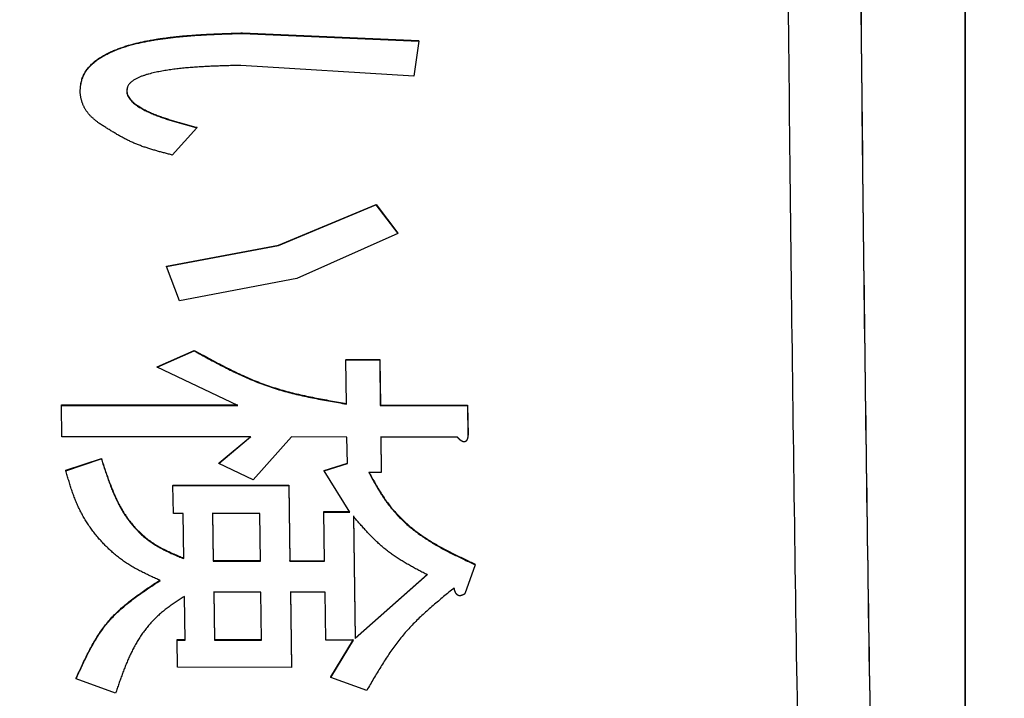
# Model space of a CAD drawing. Units: millimetres. Extents: x 0 to 1554, y -2 to 1099.
# Drawn here: x 843 to 849, y 601 to 605 of the extents above; entities that cross this region are included whole.
import ezdxf

# ---------------------------------------------------------------- set-up
doc = ezdxf.new("R2010")
doc.units = ezdxf.units.MM
doc.header["$LTSCALE"] = 0.672992
doc.layers.add('NoLayerName_001', color=7, linetype='Continuous')
doc.styles.get("Standard").update_dxf_attribs({"font": 'txt', "bigfont": 'extfont2'})
doc.dimstyles.get("Standard").update_dxf_attribs({"dimtxt": 2.5, "dimasz": 2.5, "dimexe": 1.25, "dimexo": 0.625, "dimtad": 1, "dimzin": 0, "dimdsep": 46, "dimtxsty": 'Standard', "dimcen": 2.5, "dimadec": 0, "dimazin": 0, "dimtfac": 0.75, "dimtmove": 0, "dimatfit": 3, "dimfxl": 1, "dimarcsym": 0})

# ---------------------------------------------------------------- blocks, each defined once
blk = doc.blocks.new('_OPEN30')
at = {"color": 0, "linetype": 'ByBlock', "lineweight": -2}
for p, q in [((-1, 0.267949), (0, 0)), ((0, 0), (-1, -0.267949)), ((0, 0), (-1, 0))]:
    blk.add_line(p, q, dxfattribs=at)
blk = doc.blocks.new('*D37')
at = {"layer": 'Defpoints', "color": 0}
for p in [(816.4329, 652.0398), (952.4329, 473.2705), (952.4329, 471.5534)]:
    blk.add_point(p, dxfattribs=at)
at = {"layer": 'NoLayerName_001', "color": 0, "linetype": 'Continuous', "lineweight": 25}
for p, q in [((816.4329, 652.0398), (816.4329, 463.6455)), ((821.6829, 473.2705), (947.1829, 473.2705))]:
    blk.add_line(p, q, dxfattribs=at)
at = {"layer": 'NoLayerName_001', "color": 0, "lineweight": 25, "xscale": 5.25, "yscale": 5.25, "zscale": 5.25, "rotation": 180}
blk.add_blockref('_OPEN30', (816.4329, 473.2705), dxfattribs=at)
at = {"layer": 'NoLayerName_001', "color": 0, "lineweight": 25, "xscale": 5.25, "yscale": 5.25, "zscale": 5.25}
blk.add_blockref('_OPEN30', (952.4329, 473.2705), dxfattribs=at)
at = {"layer": 'NoLayerName_001', "color": 0, "lineweight": 25, "insert": (884.4329, 482.1308), "char_height": 10.5, "attachment_point": 5}
blk.add_mtext('(136)', dxfattribs=at)

msp = doc.modelspace()

# ---------------------------------------------------------------- linework, layer by layer
at = {"layer": 'NoLayerName_001', "color": 7, "linetype": 'Continuous', "lineweight": 25}
for p, q in [((849.1336, 632.777), (849.1336, 592.6288)), ((849.1353, 632.7382), (849.1353, 592.6676)), ((844.1652, 605.1295), (845.3786, 605.0767)), ((844.1656, 605.1322), (845.3789, 605.0794)), ((845.3786, 605.0767), (845.3442, 604.8354)), ((845.3442, 604.8354), (844.1551, 604.9091)), ((843.8533, 604.4802), (843.6838, 604.2926)), ((844.4137, 603.6697), (845.0842, 603.9491)), ((844.4141, 603.6729), (845.0846, 603.9522)), ((845.0842, 603.9491), (845.2335, 603.7522)), ((845.0846, 603.9522), (845.2339, 603.7553)), ((845.2335, 603.7522), (844.539, 603.4425)), ((845.2335, 603.7522), (845.2339, 603.7553)), ((843.6437, 603.5254), (844.4137, 603.6697)), ((843.644, 603.5286), (844.4141, 603.6729)), ((843.6437, 603.5254), (843.644, 603.5286)), ((843.7323, 603.2884), (843.6437, 603.5254)), ((844.539, 603.4425), (843.7323, 603.2884)), ((843.5789, 602.8324), (843.8347, 602.9448)), ((843.5793, 602.8358), (843.835, 602.9482)), ((843.8347, 602.9448), (843.835, 602.9482)), ((844.8777, 602.8829), (844.878, 602.8863)), ((844.8817, 602.5795), (844.8777, 602.8829)), ((844.8777, 602.8829), (845.1095, 602.8828)), ((844.878, 602.8863), (845.1099, 602.8862)), ((845.1095, 602.8828), (845.1099, 602.8862)), ((845.1095, 602.8828), (845.1137, 602.5691)), ((845.1099, 602.8862), (845.1141, 602.5727)), ((843.5789, 602.8324), (843.5793, 602.8358)), ((844.1337, 602.5697), (843.5789, 602.8324)), ((842.9209, 602.5703), (842.9213, 602.5739)), ((842.9239, 602.3538), (842.9209, 602.5703)), ((842.9209, 602.5703), (844.1337, 602.5697)), ((842.9213, 602.5739), (844.134, 602.5732)), ((845.1137, 602.5691), (845.1141, 602.5727)), ((845.1137, 602.5691), (845.714, 602.5688)), ((845.1141, 602.5727), (845.7143, 602.5724)), ((845.714, 602.5688), (845.7143, 602.5724)), ((845.714, 602.5688), (845.7168, 602.3623)), ((845.7143, 602.5724), (845.7171, 602.3659)), ((844.2224, 602.353), (842.9239, 602.3538)), ((844.0045, 602.1706), (844.2224, 602.353)), ((844.0048, 602.1743), (844.2228, 602.3567)), ((844.5042, 602.3529), (844.2388, 602.0591)), ((844.8848, 602.3526), (844.5042, 602.3529)), ((844.8874, 602.17), (844.8848, 602.3526)), ((845.6434, 602.3522), (845.1167, 602.3525)), ((845.1167, 602.3525), (845.1201, 602.1091)), ((845.117, 602.3561), (845.1204, 602.1129)), ((845.7168, 602.3623), (845.7171, 602.3659)), ((842.9517, 602.1206), (843.1955, 602.2015)), ((842.952, 602.1243), (843.1959, 602.2052)), ((843.1955, 602.2015), (843.1959, 602.2052)), ((844.0045, 602.1706), (844.0048, 602.1743)), ((844.2388, 602.0591), (844.0045, 602.1706)), ((844.7279, 602.1195), (844.8874, 602.17)), ((844.9036, 601.8366), (844.7279, 602.1195)), ((844.7283, 602.1232), (844.8877, 602.1737)), ((845.1201, 602.1091), (845.0343, 602.1092)), ((845.1201, 602.1091), (845.1204, 602.1129)), ((843.6882, 602.0182), (843.6885, 602.0219)), ((843.6909, 601.8273), (843.6882, 602.0182)), ((843.6882, 602.0182), (844.4844, 602.0177)), ((843.6885, 602.0219), (844.4848, 602.0214)), ((844.4844, 602.0177), (844.4848, 602.0214)), ((844.4844, 602.0177), (844.4921, 601.498)), ((844.4848, 602.0214), (844.4925, 601.502)), ((843.7576, 601.8273), (843.6909, 601.8273)), ((843.7623, 601.5157), (843.7576, 601.8273)), ((844.2844, 601.8269), (843.9604, 601.8271)), ((843.9604, 601.8271), (843.9654, 601.4984)), ((843.9608, 601.831), (843.9657, 601.5024)), ((844.2893, 601.4982), (844.2844, 601.8269)), ((844.7253, 601.8367), (844.7256, 601.8405)), ((844.7303, 601.4979), (844.7253, 601.8367)), ((844.7253, 601.8367), (844.9036, 601.8366)), ((844.7256, 601.8405), (844.9039, 601.8404)), ((844.9285, 601.8063), (844.9415, 600.9658)), ((844.9288, 601.8101), (844.9419, 600.9699)), ((843.9657, 601.5024), (843.9654, 601.4984)), ((843.9654, 601.4984), (844.2893, 601.4982)), ((843.9657, 601.5024), (844.2897, 601.5021)), ((844.4921, 601.498), (844.4925, 601.502)), ((844.4921, 601.498), (844.7303, 601.4979)), ((844.4925, 601.502), (844.7307, 601.5018)), ((845.7665, 601.4741), (845.6961, 601.2741)), ((845.7665, 601.4741), (845.7668, 601.478)), ((844.9415, 600.9658), (845.4368, 601.4042)), ((844.9419, 600.9699), (845.4372, 601.4082)), ((843.7712, 600.9561), (843.7664, 601.2556)), ((843.9687, 601.2854), (843.974, 600.9559)), ((844.2926, 601.2851), (843.9687, 601.2854)), ((843.9691, 601.2894), (843.9743, 600.96)), ((844.2979, 600.9556), (844.2926, 601.2851)), ((844.7336, 601.2848), (844.4955, 601.285)), ((844.4955, 601.285), (844.5038, 600.7679)), ((844.4958, 601.289), (844.5041, 600.772)), ((844.7389, 600.9561), (844.7336, 601.2848)), ((844.9419, 600.9699), (844.9415, 600.9658)), ((843.7167, 600.9561), (843.7171, 600.9602)), ((843.7198, 600.7686), (843.7167, 600.9561)), ((843.7167, 600.9561), (843.7712, 600.9561)), ((843.7171, 600.9602), (843.7715, 600.9602)), ((843.9743, 600.96), (843.974, 600.9559)), ((843.974, 600.9559), (844.2979, 600.9556)), ((843.9743, 600.96), (844.2983, 600.9597)), ((844.9294, 600.9559), (844.7389, 600.9561)), ((844.7744, 600.6983), (844.9294, 600.9559)), ((844.7748, 600.7026), (844.9298, 600.96)), ((844.5038, 600.7679), (843.7198, 600.7686)), ((844.5038, 600.7679), (844.5041, 600.772)), ((844.7744, 600.6983), (844.7748, 600.7026)), ((845.0209, 600.6092), (844.7744, 600.6983)), ((843.0229, 600.6901), (843.0232, 600.6943)), ((843.294, 600.5911), (843.0229, 600.6901))]:
    msp.add_line(p, q, dxfattribs=at)
for points in [[(844.1652, 605.1295), (844.1654, 605.1308), (844.1656, 605.1322)], [(843.054, 604.7731), (843.0542, 604.7745), (843.0543, 604.7759)], [(845.0842, 603.9491), (845.0844, 603.9507), (845.0846, 603.9522)], [(844.4137, 603.6697), (844.4139, 603.6713), (844.4141, 603.6729)], [(844.7279, 602.1195), (844.7281, 602.1214), (844.7283, 602.1232)]]:
    msp.add_lwpolyline(points, dxfattribs=at)
for points, knots in [([(848.179, 632.6087), (848.1538, 631.8127), (848.1188, 630.7515), (848.0798, 629.4248), (848.0578, 628.6287), (848.0379, 627.8326), (848.0199, 627.0365), (847.9983, 625.9749), (847.9751, 624.6478), (847.9519, 623.0553), (847.932, 621.4627), (847.9156, 619.87), (847.9026, 618.2774), (847.8931, 616.6847), (847.8869, 615.092), (847.8839, 613.4993), (847.8839, 611.9066), (847.8869, 610.3138), (847.8931, 608.7211), (847.9026, 607.1285), (847.9156, 605.5358), (847.932, 603.9432), (847.9519, 602.3506), (847.9751, 600.758), (847.9983, 599.4309), (848.0199, 598.3694), (848.0379, 597.5732), (848.0579, 596.7771), (848.0871, 595.7157), (848.1274, 594.389), (848.162, 593.3278), (848.179, 592.7972)], [0, 0, 0, 0, 2.389085, 3.185438, 3.981788, 4.778138, 5.57449, 6.370847, 7.963573, 9.556302, 11.149022, 12.741733, 14.334442, 15.927152, 17.519865, 19.112581, 20.705298, 22.298014, 23.890727, 25.483438, 27.076146, 28.668858, 30.261577, 31.854307, 33.447032, 34.243389, 35.039741, 35.836091, 36.632441, 38.225152, 39.817879, 39.817879, 39.817879, 39.817879]), ([(848.6785, 632.6112), (848.6533, 631.8151), (848.6183, 630.7537), (848.5794, 629.4269), (848.5574, 628.6307), (848.5375, 627.8345), (848.5195, 627.0383), (848.4979, 625.9765), (848.4748, 624.6493), (848.4516, 623.0566), (848.4317, 621.4638), (848.4153, 619.8709), (848.4023, 618.2781), (848.3928, 616.6852), (848.3866, 615.0923), (848.3836, 613.4994), (848.3836, 611.9065), (848.3866, 610.3136), (848.3928, 608.7207), (848.4023, 607.1278), (848.4153, 605.5349), (848.4317, 603.9421), (848.4516, 602.3493), (848.4748, 600.7565), (848.4979, 599.4293), (848.5195, 598.3676), (848.5375, 597.5713), (848.5574, 596.7751), (848.5867, 595.7136), (848.6269, 594.3868), (848.6615, 593.3254), (848.6785, 592.7947)], [0, 0, 0, 0, 2.389382, 3.185834, 3.982283, 4.778732, 5.575183, 6.371639, 7.964562, 9.55749, 11.150407, 12.743317, 14.336223, 15.929132, 17.522043, 19.114957, 20.707871, 22.300785, 23.893697, 25.486605, 27.079512, 28.672421, 30.265338, 31.858266, 33.451189, 34.247645, 35.044096, 35.840545, 36.636994, 38.229903, 39.822828, 39.822828, 39.822828, 39.822828]), ([(848.6788, 632.6042), (848.6537, 631.8084), (848.6187, 630.7474), (848.5797, 629.421), (848.5578, 628.6252), (848.5379, 627.8292), (848.5199, 627.0333), (848.4983, 625.9719), (848.4751, 624.6451), (848.4519, 623.0529), (848.4321, 621.4607), (848.4156, 619.8684), (848.4026, 618.2761), (848.3931, 616.6838), (848.3869, 615.0915), (848.3839, 613.4991), (848.3839, 611.9067), (848.3869, 610.3144), (848.3931, 608.722), (848.4026, 607.1297), (848.4156, 605.5374), (848.4321, 603.9451), (848.4519, 602.3529), (848.4751, 600.7607), (848.4983, 599.4339), (848.5199, 598.3726), (848.5379, 597.5766), (848.5578, 596.7807), (848.587, 595.7195), (848.6273, 594.3932), (848.6618, 593.3321), (848.6788, 592.8016)], [0, 0, 0, 0, 2.388549, 3.184724, 3.980895, 4.777066, 5.57324, 6.369418, 7.961786, 9.554158, 11.14652, 12.738874, 14.331225, 15.923578, 17.515934, 19.108293, 20.700652, 22.293011, 23.885367, 25.47772, 27.070071, 28.662425, 30.254787, 31.847159, 33.439527, 34.235705, 35.031879, 35.82805, 36.624221, 38.216575, 39.808945, 39.808945, 39.808945, 39.808945]), ([(843.054, 604.7731), (843.0568, 604.7847), (843.0619, 604.8077), (843.0732, 604.8414), (843.0909, 604.8722), (843.1135, 604.8998), (843.1391, 604.9245), (843.1669, 604.9466), (843.1966, 604.9662), (843.2276, 604.9836), (843.2595, 604.9993), (843.292, 605.0134), (843.325, 605.0261), (843.3586, 605.0375), (843.3925, 605.0477), (843.4268, 605.0569), (843.4613, 605.065), (843.4961, 605.0723), (843.531, 605.0789), (843.566, 605.0849), (843.601, 605.0903), (843.636, 605.0953), (843.6711, 605.0997), (843.7063, 605.1037), (843.7415, 605.1073), (843.7767, 605.1105), (843.8119, 605.1134), (843.8471, 605.1159), (843.8824, 605.1181), (843.9177, 605.1201), (843.9531, 605.1219), (843.9884, 605.1234), (844.0237, 605.1248), (844.0591, 605.1261), (844.1063, 605.1277), (844.1416, 605.1288), (844.1652, 605.1295)], [0, 0, 0, 0, 0.035617, 0.070834, 0.106072, 0.14168, 0.177247, 0.212702, 0.248195, 0.283745, 0.319266, 0.354703, 0.390104, 0.425508, 0.46094, 0.496409, 0.531911, 0.567432, 0.602947, 0.638426, 0.673862, 0.709265, 0.744643, 0.780005, 0.815356, 0.850702, 0.886047, 0.921395, 0.956746, 0.992103, 1.027467, 1.062838, 1.098216, 1.133599, 1.168987, 1.23977, 1.23977, 1.23977, 1.23977]), ([(843.0543, 604.7759), (843.0564, 604.786), (843.0596, 604.8064), (843.07, 604.8358), (843.0845, 604.8633), (843.1024, 604.8887), (843.123, 604.9119), (843.1459, 604.9329), (843.1705, 604.9518), (843.1966, 604.9688), (843.2238, 604.9841), (843.2517, 604.9981), (843.2801, 605.0108), (843.3089, 605.0225), (843.338, 605.0331), (843.3675, 605.0427), (843.3972, 605.0515), (843.4272, 605.0594), (843.4574, 605.0666), (843.4877, 605.0732), (843.5182, 605.0791), (843.5487, 605.0846), (843.5793, 605.0896), (843.6099, 605.0943), (843.6406, 605.0985), (843.6713, 605.1024), (843.702, 605.1059), (843.7328, 605.1091), (843.7636, 605.112), (843.7944, 605.1147), (843.8252, 605.117), (843.8561, 605.1192), (843.887, 605.1211), (843.9179, 605.1228), (843.9488, 605.1243), (843.9798, 605.1257), (844.0107, 605.127), (844.0417, 605.1282), (844.083, 605.1296), (844.1243, 605.1309), (844.1552, 605.1318), (844.1656, 605.1322)], [0, 0, 0, 0, 0.030953, 0.061859, 0.092862, 0.123893, 0.154908, 0.185852, 0.216849, 0.247967, 0.27918, 0.310391, 0.341507, 0.372552, 0.40356, 0.434557, 0.465558, 0.496572, 0.527601, 0.558638, 0.589675, 0.620695, 0.651686, 0.682654, 0.713603, 0.744541, 0.775471, 0.806397, 0.837323, 0.868252, 0.899185, 0.930125, 0.961071, 0.992025, 1.022987, 1.053957, 1.084934, 1.115917, 1.146906, 1.208895, 1.239892, 1.239892, 1.239892, 1.239892]), ([(845.3786, 605.0767), (845.3786, 605.0773), (845.3788, 605.0782), (845.3789, 605.0791), (845.3789, 605.0794)], [0, 0, 0, 0, 0.00188379, 0.002691197, 0.002691197, 0.002691197, 0.002691197]), ([(844.1551, 604.9091), (844.1346, 604.9086), (844.1003, 604.9077), (844.0591, 604.9066), (844.0317, 604.9058), (844.0111, 604.9051), (843.9906, 604.9044), (843.97, 604.9036), (843.9495, 604.9027), (843.929, 604.9018), (843.9084, 604.9007), (843.8879, 604.8996), (843.8674, 604.8984), (843.8469, 604.897), (843.8264, 604.8955), (843.8059, 604.8939), (843.7854, 604.8921), (843.765, 604.8902), (843.7445, 604.8881), (843.7241, 604.8859), (843.7037, 604.8835), (843.6833, 604.8809), (843.663, 604.878), (843.6426, 604.8749), (843.6223, 604.8715), (843.6021, 604.8678), (843.5819, 604.8638), (843.5618, 604.8594), (843.5417, 604.8547), (843.5217, 604.8496), (843.5019, 604.8439), (843.4823, 604.8375), (843.4631, 604.8302), (843.4443, 604.8218), (843.4261, 604.8122), (843.4088, 604.8009), (843.3928, 604.7879), (843.3794, 604.7717), (843.3754, 604.7585), (843.3727, 604.7521)], [0, 0, 0, 0, 0.0617461, 0.1029037, 0.1234793, 0.1440521, 0.164622, 0.1851888, 0.2057522, 0.2263122, 0.2468689, 0.2674224, 0.2879731, 0.3085212, 0.3290675, 0.3496125, 0.3701571, 0.3907024, 0.4112495, 0.4317996, 0.4523521, 0.4729064, 0.4934629, 0.5140224, 0.5345868, 0.5551591, 0.575743, 0.5963437, 0.6169672, 0.6376146, 0.6582546, 0.678858, 0.6994177, 0.7199554, 0.7405105, 0.761099, 0.7818143, 0.8022576, 0.8228805, 0.8228805, 0.8228805, 0.8228805]), ([(843.1792, 604.5117), (843.1769, 604.5135), (843.1723, 604.5171), (843.1654, 604.5225), (843.1585, 604.528), (843.1517, 604.5335), (843.145, 604.5392), (843.1384, 604.5449), (843.132, 604.5508), (843.1257, 604.5568), (843.1195, 604.5631), (843.1136, 604.5695), (843.1079, 604.5762), (843.1024, 604.5831), (843.0972, 604.5901), (843.0921, 604.5973), (843.0874, 604.6047), (843.0829, 604.6123), (843.0787, 604.62), (843.0747, 604.6278), (843.0711, 604.6358), (843.0677, 604.6439), (843.0647, 604.6522), (843.0619, 604.6605), (843.0594, 604.6689), (843.0573, 604.6774), (843.0554, 604.686), (843.0538, 604.6947), (843.0525, 604.7033), (843.0516, 604.7121), (843.0509, 604.7208), (843.0507, 604.7295), (843.0508, 604.7383), (843.0513, 604.747), (843.052, 604.7557), (843.0529, 604.7644), (843.0536, 604.7702), (843.054, 604.7731)], [0, 0, 0, 0, 0.0087763, 0.0175496, 0.0263173, 0.0350775, 0.0438294, 0.0525735, 0.0613124, 0.0700509, 0.078796, 0.0875545, 0.0963246, 0.1051032, 0.1138875, 0.1226749, 0.1314633, 0.1402511, 0.1490372, 0.1578211, 0.1666032, 0.1753845, 0.1841657, 0.1929471, 0.2017284, 0.2105094, 0.2192892, 0.2280671, 0.2368416, 0.2456094, 0.2543671, 0.2631138, 0.2718517, 0.2805892, 0.2893359, 0.2980934, 0.3068578, 0.3068578, 0.3068578, 0.3068578]), ([(843.3727, 604.7521), (843.3723, 604.7465), (843.371, 604.7353), (843.3714, 604.7184), (843.3762, 604.7022), (843.3841, 604.6872), (843.394, 604.6734), (843.4054, 604.6609), (843.4179, 604.6496), (843.4312, 604.6392), (843.445, 604.6295), (843.4591, 604.6203), (843.4735, 604.6116), (843.4882, 604.6035), (843.5032, 604.5958), (843.5183, 604.5885), (843.5336, 604.5816), (843.5491, 604.575), (843.5647, 604.5687), (843.5803, 604.5625), (843.596, 604.5566), (843.6118, 604.5509), (843.6276, 604.5454), (843.6435, 604.54), (843.6595, 604.5348), (843.6755, 604.5298), (843.6915, 604.5248), (843.7076, 604.52), (843.7237, 604.5153), (843.7398, 604.5107), (843.756, 604.5062), (843.7722, 604.5018), (843.7884, 604.4974), (843.81, 604.4916), (843.8317, 604.4859), (843.8479, 604.4817), (843.8533, 604.4802)], [0, 0, 0, 0, 0.0169929, 0.0336581, 0.0503362, 0.0673145, 0.0842441, 0.1010681, 0.1179103, 0.1347964, 0.1516775, 0.1685143, 0.1853243, 0.2021234, 0.2189219, 0.2357254, 0.2525354, 0.2693491, 0.2861608, 0.3029627, 0.3197528, 0.3365345, 0.3533105, 0.370083, 0.3868541, 0.4036253, 0.4203978, 0.4371725, 0.4539501, 0.4707307, 0.4875147, 0.5043018, 0.5210918, 0.5378843, 0.5714746, 0.5882711, 0.5882711, 0.5882711, 0.5882711]), ([(843.373, 604.7549), (843.3726, 604.7493), (843.3714, 604.7381), (843.3718, 604.7212), (843.3765, 604.705), (843.3845, 604.69), (843.3944, 604.6762), (843.4058, 604.6638), (843.4182, 604.6524), (843.4315, 604.642), (843.4453, 604.6323), (843.4595, 604.6231), (843.4739, 604.6145), (843.4886, 604.6064), (843.5035, 604.5987), (843.5187, 604.5914), (843.534, 604.5845), (843.5494, 604.5778), (843.565, 604.5715), (843.5807, 604.5654), (843.5964, 604.5595), (843.6122, 604.5538), (843.628, 604.5482), (843.6439, 604.5429), (843.6598, 604.5377), (843.6758, 604.5326), (843.6918, 604.5277), (843.7079, 604.5229), (843.724, 604.5182), (843.7402, 604.5136), (843.7563, 604.5091), (843.7725, 604.5047), (843.7887, 604.5003), (843.8103, 604.4945), (843.832, 604.4888), (843.8482, 604.4845), (843.8537, 604.4831)], [0, 0, 0, 0, 0.0169882, 0.0336527, 0.0503314, 0.067306, 0.0842298, 0.1010504, 0.1178918, 0.1347791, 0.1516615, 0.1684988, 0.1853083, 0.2021058, 0.2189018, 0.2357021, 0.2525082, 0.2693178, 0.2861253, 0.3029231, 0.3197096, 0.3364878, 0.3532607, 0.3700303, 0.3867988, 0.4035677, 0.420338, 0.4371108, 0.4538866, 0.4706657, 0.4874482, 0.504234, 0.5210228, 0.5378142, 0.5714024, 0.588198, 0.588198, 0.588198, 0.588198]), ([(843.3727, 604.7521), (843.3728, 604.7528), (843.3729, 604.7537), (843.373, 604.7546), (843.373, 604.7549)], [0, 0, 0, 0, 0.001967934, 0.002811401, 0.002811401, 0.002811401, 0.002811401]), ([(843.6838, 604.2926), (843.6748, 604.2949), (843.6568, 604.2995), (843.6299, 604.3064), (843.603, 604.3136), (843.5762, 604.3209), (843.5495, 604.3286), (843.5231, 604.3367), (843.4968, 604.3453), (843.4708, 604.3544), (843.445, 604.3642), (843.4196, 604.3748), (843.3945, 604.3861), (843.3698, 604.3982), (843.3453, 604.411), (843.3211, 604.4243), (843.2972, 604.4381), (843.2733, 604.4524), (843.2497, 604.4669), (843.2261, 604.4817), (843.2026, 604.4967), (843.187, 604.5067), (843.1792, 604.5117)], [0, 0, 0, 0, 0.0278658, 0.0557176, 0.0835421, 0.1113278, 0.1390657, 0.16675, 0.1943794, 0.2219575, 0.2494942, 0.2770061, 0.3045172, 0.3320521, 0.3596278, 0.3872544, 0.414936, 0.4426712, 0.4704544, 0.4982766, 0.5261262, 0.5539899, 0.5539899, 0.5539899, 0.5539899]), ([(843.8533, 604.4802), (843.8534, 604.4809), (843.8535, 604.4818), (843.8536, 604.4828), (843.8537, 604.4831)], [0, 0, 0, 0, 0.001887516, 0.00290393, 0.00290393, 0.00290393, 0.00290393]), ([(843.8347, 602.9448), (843.8511, 602.9358), (843.884, 602.9178), (843.9333, 602.8909), (843.9828, 602.8644), (844.0324, 602.8384), (844.0823, 602.8131), (844.1325, 602.7887), (844.1831, 602.7654), (844.2341, 602.7432), (844.2856, 602.7225), (844.3377, 602.7034), (844.3904, 602.686), (844.4436, 602.6702), (844.4973, 602.6558), (844.5514, 602.6426), (844.6059, 602.6305), (844.6607, 602.6192), (844.7158, 602.6087), (844.771, 602.5986), (844.8263, 602.589), (844.8633, 602.5826), (844.8817, 602.5795)], [0, 0, 0, 0, 0.056213, 0.112396, 0.16852, 0.22456, 0.280497, 0.336318, 0.392021, 0.447614, 0.503119, 0.558573, 0.614027, 0.669534, 0.72513, 0.780837, 0.836661, 0.892601, 0.948644, 1.004771, 1.060956, 1.117172, 1.117172, 1.117172, 1.117172]), ([(843.835, 602.9482), (843.8515, 602.9392), (843.8843, 602.9212), (843.9336, 602.8944), (843.9831, 602.8679), (844.0328, 602.8419), (844.0826, 602.8166), (844.1329, 602.7922), (844.1834, 602.7688), (844.2344, 602.7467), (844.286, 602.726), (844.338, 602.7069), (844.3907, 602.6895), (844.4439, 602.6737), (844.4977, 602.6593), (844.5518, 602.6461), (844.6063, 602.634), (844.6611, 602.6227), (844.7161, 602.6122), (844.7713, 602.6022), (844.8267, 602.5925), (844.8636, 602.5862), (844.882, 602.583)], [0, 0, 0, 0, 0.05621, 0.112391, 0.168512, 0.224549, 0.280484, 0.336303, 0.392003, 0.447595, 0.503097, 0.558549, 0.614001, 0.669506, 0.7251, 0.780804, 0.836626, 0.892563, 0.948604, 1.004728, 1.06091, 1.117123, 1.117123, 1.117123, 1.117123]), ([(845.6671, 602.329), (845.6666, 602.3295), (845.6655, 602.3303), (845.6639, 602.3317), (845.6623, 602.333), (845.6608, 602.3344), (845.6593, 602.3358), (845.6578, 602.3373), (845.6563, 602.3387), (845.6548, 602.3402), (845.6534, 602.3416), (845.6519, 602.3431), (845.6505, 602.3446), (845.6491, 602.3461), (845.6477, 602.3476), (845.6458, 602.3497), (845.6444, 602.3512), (845.6434, 602.3522)], [0, 0, 0, 0, 0.00207972, 0.00415887, 0.00623568, 0.00831011, 0.01038279, 0.01245423, 0.01452486, 0.01659502, 0.01866495, 0.02073484, 0.02280482, 0.02487495, 0.02694525, 0.02901571, 0.03315695, 0.03315695, 0.03315695, 0.03315695]), ([(845.7168, 602.3623), (845.7167, 602.3616), (845.7165, 602.3603), (845.7161, 602.3582), (845.7158, 602.3561), (845.7155, 602.3541), (845.7151, 602.352), (845.7147, 602.35), (845.7143, 602.348), (845.7138, 602.3459), (845.7133, 602.3439), (845.7127, 602.3419), (845.7121, 602.34), (845.7114, 602.338), (845.7106, 602.3361), (845.7098, 602.3342), (845.7089, 602.3323), (845.7079, 602.3305), (845.7068, 602.3288), (845.7056, 602.3271), (845.7043, 602.3255), (845.7028, 602.324), (845.7012, 602.3227), (845.6994, 602.3216), (845.6976, 602.3206), (845.6956, 602.3199), (845.6936, 602.3194), (845.6915, 602.3191), (845.6895, 602.319), (845.6874, 602.3192), (845.6853, 602.3195), (845.6833, 602.32), (845.6813, 602.3206), (845.6794, 602.3214), (845.6775, 602.3223), (845.6757, 602.3232), (845.6739, 602.3243), (845.6722, 602.3254), (845.6704, 602.3265), (845.6688, 602.3278), (845.6677, 602.3286), (845.6671, 602.329)], [0, 0, 0, 0, 0.00209179, 0.0041826, 0.00627152, 0.00835771, 0.01044048, 0.01251936, 0.01459409, 0.01666473, 0.01873168, 0.02079574, 0.02285817, 0.02492072, 0.0269857, 0.0290555, 0.03112861, 0.03320267, 0.03527772, 0.03735579, 0.03943408, 0.04150967, 0.04358546, 0.04566506, 0.04774504, 0.0498233, 0.05190145, 0.05398135, 0.05606072, 0.05813614, 0.06021039, 0.06228416, 0.06435652, 0.0664296, 0.06850306, 0.07057453, 0.07264522, 0.07471709, 0.07679121, 0.07886785, 0.08094656, 0.08094656, 0.08094656, 0.08094656]), ([(843.1955, 602.2015), (843.1994, 602.1895), (843.2071, 602.1655), (843.2188, 602.1296), (843.2308, 602.0939), (843.2432, 602.0584), (843.2562, 602.0232), (843.2698, 601.9884), (843.2843, 601.9541), (843.2997, 601.9203), (843.3162, 601.8872), (843.334, 601.8548), (843.3532, 601.8231), (843.3738, 601.7923), (843.3961, 601.7625), (843.4201, 601.7338), (843.4455, 601.7064), (843.4724, 601.6804), (843.5007, 601.6559), (843.5303, 601.6332), (843.5611, 601.6124), (843.593, 601.5934), (843.6259, 601.576), (843.6594, 601.5598), (843.6934, 601.5446), (843.7278, 601.53), (843.7508, 601.5205), (843.7623, 601.5157)], [0, 0, 0, 0, 0.0377907, 0.0755485, 0.1132424, 0.1508454, 0.188336, 0.225701, 0.262937, 0.3000527, 0.3370714, 0.3740327, 0.410995, 0.4480368, 0.4852451, 0.5226031, 0.560037, 0.5974792, 0.6348703, 0.6721619, 0.7093217, 0.7464021, 0.7835062, 0.820691, 0.8579721, 0.8953343, 0.9327421, 0.9327421, 0.9327421, 0.9327421]), ([(843.1959, 602.2052), (843.1997, 602.1932), (843.2074, 602.1692), (843.2192, 602.1333), (843.2311, 602.0976), (843.2435, 602.0621), (843.2565, 602.027), (843.2701, 601.9922), (843.2846, 601.9579), (843.3, 601.9241), (843.3166, 601.891), (843.3344, 601.8585), (843.3535, 601.8269), (843.3742, 601.7961), (843.3965, 601.7663), (843.4204, 601.7377), (843.4459, 601.7102), (843.4728, 601.6842), (843.5011, 601.6598), (843.5307, 601.6371), (843.5615, 601.6162), (843.5934, 601.5973), (843.6262, 601.5799), (843.6597, 601.5637), (843.6938, 601.5485), (843.7281, 601.5339), (843.7512, 601.5244), (843.7627, 601.5196)], [0, 0, 0, 0, 0.0377836, 0.0755342, 0.113221, 0.1508168, 0.1883003, 0.2256582, 0.2628871, 0.2999957, 0.3370073, 0.3739616, 0.4109168, 0.4479516, 0.4851528, 0.5225037, 0.5599305, 0.5973655, 0.6347495, 0.672034, 0.7091868, 0.7462602, 0.7833574, 0.8205352, 0.8578092, 0.8951642, 0.9325647, 0.9325647, 0.9325647, 0.9325647]), ([(842.9517, 602.1206), (842.9517, 602.1212), (842.9518, 602.1225), (842.952, 602.1237), (842.952, 602.1243)], [0, 0, 0, 0, 0.001865727, 0.003731455, 0.003731455, 0.003731455, 0.003731455]), ([(843.6, 601.3656), (843.5894, 601.3704), (843.5683, 601.38), (843.5368, 601.3945), (843.5054, 601.4094), (843.4744, 601.4247), (843.4437, 601.4407), (843.4136, 601.4575), (843.384, 601.4753), (843.3552, 601.4942), (843.3271, 601.5144), (843.2998, 601.5357), (843.2734, 601.5581), (843.2478, 601.5815), (843.223, 601.6059), (843.1991, 601.6312), (843.1761, 601.6573), (843.154, 601.6842), (843.1329, 601.7118), (843.1128, 601.7401), (843.0937, 601.7691), (843.0757, 601.7987), (843.0589, 601.829), (843.0432, 601.8598), (843.0287, 601.8911), (843.0155, 601.923), (843.0033, 601.9553), (842.9919, 601.988), (842.9813, 602.0209), (842.9711, 602.054), (842.9613, 602.0873), (842.9549, 602.1095), (842.9517, 602.1206)], [0, 0, 0, 0, 0.034753, 0.069483, 0.104168, 0.138796, 0.17336, 0.207869, 0.242346, 0.276832, 0.311368, 0.345962, 0.380615, 0.41532, 0.45007, 0.48485, 0.519644, 0.554434, 0.589204, 0.623944, 0.658645, 0.693303, 0.727914, 0.762476, 0.796994, 0.831489, 0.866001, 0.900555, 0.935161, 0.969815, 1.004507, 1.03922, 1.03922, 1.03922, 1.03922]), ([(845.0343, 602.1092), (845.0407, 602.0976), (845.0534, 602.0743), (845.0726, 602.0395), (845.0923, 602.005), (845.1128, 601.971), (845.1342, 601.9376), (845.1568, 601.905), (845.1808, 601.8734), (845.2062, 601.8428), (845.2329, 601.8132), (845.2608, 601.7847), (845.2897, 601.7574), (845.3197, 601.7314), (845.3506, 601.7065), (845.3823, 601.6829), (845.4148, 601.6603), (845.448, 601.6388), (845.4818, 601.6182), (845.5162, 601.5985), (845.5511, 601.5794), (845.5863, 601.5609), (845.6219, 601.5429), (845.6578, 601.5254), (845.6939, 601.5081), (845.7302, 601.4911), (845.7544, 601.4798), (845.7665, 601.4741)], [0, 0, 0, 0, 0.0397772, 0.0795315, 0.1192461, 0.1589165, 0.1985563, 0.238204, 0.2779154, 0.3176934, 0.3575111, 0.3973368, 0.4371349, 0.4768666, 0.5164954, 0.5560444, 0.5955673, 0.6351066, 0.674693, 0.7143471, 0.7540802, 0.7938956, 0.8337897, 0.8737536, 0.9137737, 0.953833, 0.9939124, 0.9939124, 0.9939124, 0.9939124]), ([(845.0347, 602.1129), (845.0411, 602.1013), (845.0537, 602.078), (845.073, 602.0432), (845.0927, 602.0088), (845.1132, 601.9748), (845.1346, 601.9414), (845.1572, 601.9088), (845.1812, 601.8772), (845.2066, 601.8465), (845.2333, 601.817), (845.2611, 601.7885), (845.2901, 601.7612), (845.32, 601.7352), (845.3509, 601.7103), (845.3827, 601.6867), (845.4152, 601.6642), (845.4484, 601.6427), (845.4822, 601.6221), (845.5166, 601.6023), (845.5514, 601.5833), (845.5867, 601.5648), (845.6223, 601.5468), (845.6582, 601.5293), (845.6943, 601.512), (845.7305, 601.495), (845.7547, 601.4837), (845.7668, 601.478)], [0, 0, 0, 0, 0.0397712, 0.0795197, 0.1192285, 0.1588931, 0.1985273, 0.2381694, 0.2778755, 0.3176479, 0.35746, 0.3972799, 0.4370721, 0.4767976, 0.5164203, 0.5559631, 0.5954801, 0.6350135, 0.6745942, 0.7142426, 0.7539701, 0.79378, 0.8336688, 0.8736273, 0.9136421, 0.9536962, 0.9937704, 0.9937704, 0.9937704, 0.9937704]), ([(845.4368, 601.4042), (845.4271, 601.4094), (845.4076, 601.4196), (845.3785, 601.435), (845.3496, 601.4506), (845.3208, 601.4665), (845.2924, 601.4828), (845.2643, 601.4996), (845.2367, 601.5169), (845.2096, 601.5349), (845.1831, 601.5537), (845.1573, 601.5733), (845.1322, 601.5939), (845.1078, 601.6153), (845.0841, 601.6375), (845.0609, 601.6604), (845.0381, 601.6838), (845.0157, 601.7077), (844.9936, 601.7321), (844.9718, 601.7567), (844.9501, 601.7814), (844.9357, 601.798), (844.9285, 601.8063)], [0, 0, 0, 0, 0.0329732, 0.0659242, 0.0988323, 0.1316793, 0.1644507, 0.1971376, 0.2297375, 0.262256, 0.2947082, 0.3271203, 0.3595298, 0.391976, 0.4244864, 0.4570773, 0.4897551, 0.5225178, 0.5553565, 0.5882571, 0.621201, 0.6541673, 0.6541673, 0.6541673, 0.6541673]), ([(843.0229, 600.6901), (843.0292, 600.7041), (843.0419, 600.7322), (843.0611, 600.7741), (843.0807, 600.8157), (843.1009, 600.8568), (843.1219, 600.8972), (843.1439, 600.9368), (843.1671, 600.9754), (843.1917, 601.0128), (843.2179, 601.0489), (843.2459, 601.0835), (843.2759, 601.1164), (843.3076, 601.1478), (843.3408, 601.1779), (843.3753, 601.2069), (843.411, 601.2348), (843.4477, 601.262), (843.4851, 601.2885), (843.5231, 601.3145), (843.5614, 601.3401), (843.5871, 601.3571), (843.6, 601.3656)], [0, 0, 0, 0, 0.046205, 0.092339, 0.1383349, 0.1841342, 0.2296908, 0.2749762, 0.3199838, 0.3647344, 0.4092811, 0.4537147, 0.498163, 0.5427458, 0.5875445, 0.6326054, 0.6779446, 0.7235529, 0.7694003, 0.8154407, 0.8616161, 0.9078611, 0.9078611, 0.9078611, 0.9078611]), ([(843.0232, 600.6943), (843.0296, 600.7083), (843.0422, 600.7364), (843.0614, 600.7783), (843.0811, 600.8199), (843.1013, 600.861), (843.1223, 600.9014), (843.1443, 600.9409), (843.1675, 600.9795), (843.1921, 601.0169), (843.2183, 601.053), (843.2463, 601.0876), (843.2763, 601.1205), (843.308, 601.1519), (843.3412, 601.182), (843.3757, 601.2109), (843.4114, 601.2389), (843.448, 601.266), (843.4854, 601.2925), (843.5234, 601.3185), (843.5618, 601.3441), (843.5875, 601.3611), (843.6003, 601.3696)], [0, 0, 0, 0, 0.0461962, 0.0923213, 0.1383084, 0.184099, 0.229647, 0.2749239, 0.3199231, 0.3646653, 0.4092038, 0.4536292, 0.4980694, 0.542644, 0.5874345, 0.6324871, 0.677818, 0.7234178, 0.7692566, 0.8152883, 0.861455, 0.9076912, 0.9076912, 0.9076912, 0.9076912]), ([(845.622, 601.3141), (845.6098, 601.3042), (845.5855, 601.2843), (845.5491, 601.2545), (845.513, 601.2244), (845.4772, 601.194), (845.442, 601.1632), (845.4074, 601.1318), (845.3735, 601.0998), (845.3406, 601.067), (845.3087, 601.0333), (845.2779, 600.9986), (845.2485, 600.9629), (845.2202, 600.9261), (845.193, 600.8884), (845.1667, 600.85), (845.1412, 600.8108), (845.1163, 600.7712), (845.092, 600.7311), (845.0681, 600.6906), (845.0444, 600.65), (845.0288, 600.6228), (845.0209, 600.6092)], [0, 0, 0, 0, 0.0470969, 0.0941636, 0.1411715, 0.1880957, 0.2349166, 0.2816216, 0.3282074, 0.3746817, 0.4210647, 0.467392, 0.513715, 0.5600874, 0.6065474, 0.6531174, 0.6998064, 0.7466119, 0.7935217, 0.8405163, 0.8875705, 0.9346554, 0.9346554, 0.9346554, 0.9346554]), ([(845.6279, 601.2905), (845.6276, 601.2912), (845.6272, 601.2926), (845.6265, 601.2947), (845.6259, 601.2968), (845.6254, 601.299), (845.6248, 601.3011), (845.6243, 601.3033), (845.6238, 601.3054), (845.6233, 601.3076), (845.6229, 601.3097), (845.6224, 601.3119), (845.6221, 601.3133), (845.622, 601.3141)], [0, 0, 0, 0, 0.00219453, 0.00439079, 0.00658944, 0.00879089, 0.01099529, 0.01320261, 0.01541262, 0.01762495, 0.01983914, 0.0220546, 0.02427072, 0.02427072, 0.02427072, 0.02427072]), ([(843.7664, 601.2556), (843.757, 601.2495), (843.7382, 601.2374), (843.7102, 601.2189), (843.6824, 601.2), (843.6552, 601.1806), (843.6286, 601.1603), (843.6028, 601.1391), (843.5779, 601.1167), (843.5542, 601.093), (843.5314, 601.0683), (843.5098, 601.0426), (843.4893, 601.016), (843.4699, 600.9886), (843.4516, 600.9605), (843.4345, 600.9318), (843.4184, 600.9025), (843.4033, 600.8728), (843.389, 600.8426), (843.3755, 600.812), (843.3626, 600.7811), (843.3503, 600.7499), (843.3385, 600.7184), (843.327, 600.6868), (843.3159, 600.655), (843.3049, 600.6231), (843.2977, 600.6018), (843.294, 600.5911)], [0, 0, 0, 0, 0.0335952, 0.067164, 0.100686, 0.1341519, 0.1675697, 0.2009705, 0.2344113, 0.2679231, 0.301492, 0.3350947, 0.3687004, 0.4022723, 0.4357684, 0.4691767, 0.502541, 0.535901, 0.5692864, 0.6027176, 0.6362067, 0.6697584, 0.7033718, 0.7370403, 0.7707538, 0.8044989, 0.8382602, 0.8382602, 0.8382602, 0.8382602]), ([(845.6961, 601.274), (845.6955, 601.2737), (845.6942, 601.2729), (845.6923, 601.2718), (845.6903, 601.2706), (845.6884, 601.2696), (845.6864, 601.2685), (845.6845, 601.2675), (845.6825, 601.2665), (845.6805, 601.2655), (845.6785, 601.2647), (845.6765, 601.2638), (845.6744, 601.2631), (845.6723, 601.2624), (845.6702, 601.2619), (845.6681, 601.2614), (845.6659, 601.261), (845.6637, 601.2608), (845.6615, 601.2606), (845.6593, 601.2606), (845.6571, 601.2608), (845.6549, 601.2611), (845.6528, 601.2617), (845.6507, 601.2624), (845.6487, 601.2633), (845.6467, 601.2643), (845.6448, 601.2655), (845.643, 601.2667), (845.6413, 601.2681), (845.6397, 601.2697), (845.6382, 601.2713), (845.6368, 601.273), (845.6355, 601.2747), (845.6343, 601.2766), (845.6332, 601.2785), (845.6321, 601.2804), (845.6311, 601.2824), (845.6302, 601.2844), (845.6294, 601.2864), (845.6286, 601.2885), (845.6281, 601.2899), (845.6279, 601.2905)], [0, 0, 0, 0, 0.0022362, 0.00447073, 0.00670204, 0.00892868, 0.01114948, 0.01336357, 0.01557047, 0.0177702, 0.01996338, 0.02215127, 0.02433588, 0.02652008, 0.02870765, 0.03090241, 0.03310338, 0.03530822, 0.03751527, 0.03972055, 0.04192092, 0.04411974, 0.04632243, 0.04852894, 0.0507352, 0.05293933, 0.05514216, 0.05734474, 0.05954871, 0.06175512, 0.06396344, 0.06617163, 0.06837719, 0.07058125, 0.07278547, 0.07498999, 0.07719363, 0.07939407, 0.08159053, 0.08378483, 0.08597859, 0.08597859, 0.08597859, 0.08597859])]:
    msp.add_open_spline(points, degree=3, knots=knots, dxfattribs=at)

# ---------------------------------------------------------------- dimensions: what is measured, and where the dimension line sits
dim = msp.add_linear_dim(base=(952.4329, 473.2705), p1=(816.4329, 652.0398), p2=(952.4329, 471.5534), dimstyle='Standard', override={"dimtxt": 10.5, "dimasz": 5.25, "dimexe": 9.625, "dimexo": 0, "dimgap": 3.5, "dimdec": 1, "dimzin": 8, "dimpost": '(<>)', "dimblk": 'OPEN30', "dimse2": 1, "dimclrd": 0, "dimclre": 0, "dimclrt": 0, "dimtp": 0, "dimtm": 0, "dimlwd": 25, "dimlwe": 25}, dxfattribs=at)
dim.commit()
dim.dimension.update_dxf_attribs({"geometry": '*D37', "text_midpoint": (884.4329, 473.2705), "dimtype": 160})

doc.saveas('drawing.dxf')
